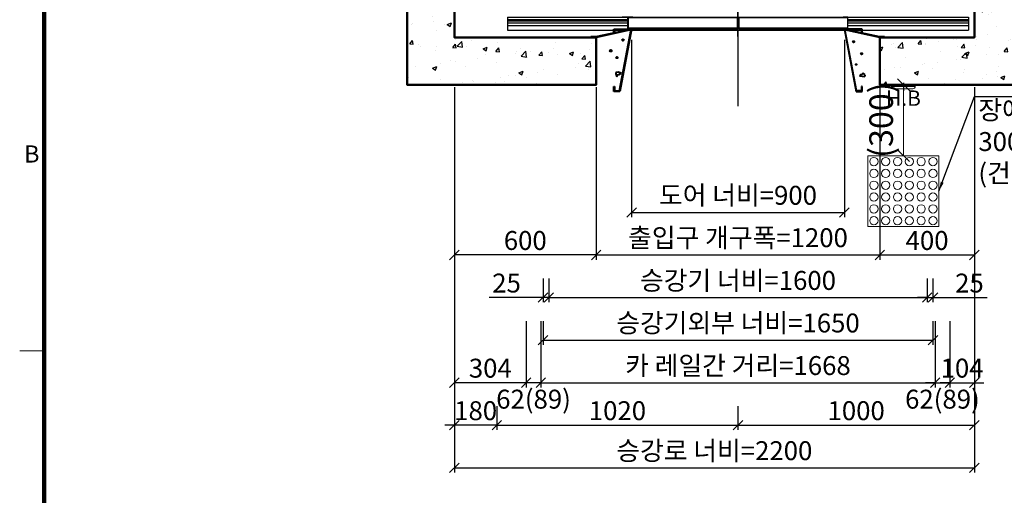
# Model space of a CAD drawing. Units: millimetres. Extents: x 14807 to 44507, y -136 to 10776.
# Drawn here: x 15000 to 19166, y 6106 to 8117 of the extents above; entities that cross this region are included whole.
import ezdxf
from ezdxf.enums import TextEntityAlignment as Align

# ---------------------------------------------------------------- set-up
doc = ezdxf.new("R2010")
doc.units = ezdxf.units.MM
for name, pattern in [('CENTER', [50.8, 31.75, -6.35, 6.35, -6.35]), ('DOT_CENTER', [14, 12, -1, 0, -1]), ('HIDDEN', [9.525, 6.35, -3.175])]:
    doc.linetypes.add(name, pattern=pattern)
for name, color, linetype in [('5', 7, 'Continuous'), ('_ÿ', 7, 'Continuous'), ('H', 7, 'Continuous'), ('HATCHING', 7, 'Continuous'), ('외형선', 7, 'Continuous')]:
    doc.layers.add(name, color=color, linetype=linetype)
for name, color, linetype, lineweight in [('CNTLINE', 1, 'CENTER', 25), ('DIM', 4, 'Continuous', 18), ('FRAME', 7, 'Continuous', 20), ('HOISTWAY', 7, 'Continuous', 50), ('OUTLINE', 2, 'Continuous', 40), ('TEXT', 7, 'Continuous', 20)]:
    doc.layers.add(name, color=color, linetype=linetype, lineweight=lineweight)
doc.styles.add('DimText', font='malgun.ttf', dxfattribs={"width": 0.7, "height": 105})
doc.styles.add('RiGAD_tkEK', font='malgun.ttf')
doc.styles.add('RiGAD_tkEK_ENG', font='arial.ttf')
doc.styles.get("Standard").update_dxf_attribs({"font": 'malgun.ttf', "width": 0.7, "height": 82})
doc.styles.add('Standard1', font='malgun.ttf', dxfattribs={"height": 82})
doc.styles.add('Standard2', font='malgun.ttf', dxfattribs={"width": 0.6, "height": 82})
doc.styles.add('Standard3', font='malgun.ttf', dxfattribs={"height": 93})
doc.styles.add('thyssen', font='malgun.ttf', dxfattribs={"width": 0.7, "height": 130})
doc.dimstyles.new('RiGAD_tkEK', dxfattribs={"dimtxt": 80, "dimasz": 40, "dimexe": 20, "dimexo": 10, "dimgap": 20, "dimtad": 1, "dimdec": 1, "dimdsep": 46, "dimtxsty": 'RiGAD_tkEK', "dimblk": 'OBLIQUE', "dimcen": 0.09, "dimclrd": 4, "dimclre": 4, "dimclrt": 4, "dimadec": 0, "dimazin": 0, "dimtfac": 1, "dimtdec": 4, "dimtmove": 0, "dimatfit": 3, "dimfxl": 1, "dimtolj": 1, "dimtzin": 0, "dimarcsym": 0})
doc.dimstyles.get("Standard").update_dxf_attribs({"dimtxt": 105, "dimasz": 40, "dimexe": 20, "dimexo": 10, "dimgap": 20, "dimtad": 1, "dimdec": 1, "dimdsep": 46, "dimtxsty": 'DimText', "dimblk": 'OBLIQUE', "dimcen": 0, "dimadec": 0, "dimazin": 2, "dimtfac": 1, "dimtdec": 1, "dimtmove": 0, "dimatfit": 3, "dimfxl": 1, "dimtolj": 1, "dimlwd": -1, "dimlwe": -1, "dimarcsym": 0})

# ---------------------------------------------------------------- blocks, each defined once
blk = doc.blocks.new('TEMPLATE_KR_KR_2-35')
at = {"layer": 'FRAME'}
blk.add_line((0, 6717.5), (103.7, 6717.5), dxfattribs=at)
at = {"layer": 'FRAME', "const_width": 17.3}
blk.add_lwpolyline([(14243.5, 103.7), (103.7, 103.7), (103.7, 10509.2), (14243.5, 10509.2)], close=True, dxfattribs=at)
at = {"layer": 'FRAME'}
blk.add_point((103.7, 6717.5), dxfattribs=at)
blk.add_point((103.7, 6717.5), dxfattribs=at)
at = {"layer": 'FRAME', "style": 'thyssen'}
blk.add_text('B', height=72.5, dxfattribs=at).set_placement((51.3, 7549.5), align=Align.MIDDLE_CENTER)
at = {"layer": 'TEXT', "color": 0, "width": 0.7}
for tag, height, p in [('A_INFO', 140, (12695.1, 10390.7)), ('P1', 82, (11212.2, 3944.4)), ('P2', 82, (11484.2, 3944.4)), ('P3', 82, (11760.1, 3944.4)), ('P4', 82, (12036.7, 3944.4)), ('P5', 82, (12315.2, 3944.4)), ('P6', 82, (12592.2, 3944.4)), ('P7', 82, (12864.3, 3944.4)), ('P8', 82, (13137.5, 3944.4)), ('P9', 82, (13410.2, 3944.4))]:
    blk.add_attdef(tag, text='', height=height, dxfattribs=at).set_placement(p, align=Align.MIDDLE_CENTER)
at = {"layer": 'TEXT', "color": 0, "style": 'Standard3'}
for tag, p in [('A_TYPE', (11117.7, 10104)), ('A_LOAD', (11116.7, 9868.1)), ('A_SPEED', (11117.7, 9649)), ('A_TSF', (11118.6, 9402.6)), ('A_CAR', (11116.5, 9171.9)), ('A_DOOR', (11117.4, 8921.1))]:
    blk.add_attdef(tag, p, '', height=93, dxfattribs=at)
at = {"layer": 'TEXT'}
for tag, height, style, p in [('TOTAL_TYPE', 93, 'Standard3', (13236.1, 10124.8)), ('T_STOPS', 93, 'Standard3', (13199.9, 9428.6)), ('DRAWING_NAME', 82, 'Standard1', (11426.2, 1553.9)), ('VERSION', 82, 'Standard1', (13430.3, 1467.2))]:
    blk.add_attdef(tag, text='', height=height, dxfattribs=dict(at, style=style)).set_placement(p, align=Align.MIDDLE_CENTER)
at = {"layer": 'TEXT', "color": 0, "style": 'Standard3'}
blk.add_attdef('A_PERSONS', text='', height=93, dxfattribs=at).set_placement((11629.1, 9869.1), align=Align.CENTER)
at = {"layer": 'TEXT', "style": 'Standard3'}
for tag, p in [('Q_VAR', (13047, 9903.2)), ('P_VAR', (13718.9, 9902.4)), ('V_VAR', (13110.6, 9667.9))]:
    blk.add_attdef(tag, text='', height=93, dxfattribs=at).set_placement(p, align=Align.MIDDLE_RIGHT)
at = {"layer": 'TEXT', "style": 'Standard2', "width": 0.7}
for tag, p in [('CAR_W_D_H', (13201.7, 9118.5)), ('DOOR_W_H', (13183.4, 8869.1))]:
    blk.add_attdef(tag, text='', height=93, dxfattribs=at).set_placement(p, align=Align.BOTTOM_CENTER)
blk.add_attdef('EL_NO', (13121.4, 8431.5), '', height=90, dxfattribs=at)
at = {"layer": 'TEXT', "width": 0.7}
for tag, height, style, p in [('TM_T', 90, 'Standard2', (13228.9, 8229.3)), ('MAIN_ROPE', 90, 'Standard2', (13242.3, 7989.2)), ('SG', 90, 'Standard2', (13223.8, 7741.5)), ('GM', 90, 'Standard2', (13220.5, 7507.3)), ('CAR_RAIL', 90, 'Standard2', (13222.1, 7275.4)), ('CWT_RAIL', 90, 'Standard2', (13217.3, 7036.4)), ('TOTW', 90, 'Standard2', (13194.9, 6790.9)), ('OB', 90, 'Standard2', (13195.6, 6534.1)), ('SCWT', 90, 'Standard2', (13236.4, 6298.1)), ('DOOR_OPEN_FULL', 82, 'thyssen', (12945.1, 5584.3)), ('TM_RP', 93, 'Standard2', (13195.3, 5339.7))]:
    blk.add_attdef(tag, text='', height=height, dxfattribs=dict(at, style=style)).set_placement(p, align=Align.MIDDLE_CENTER)
at = {"layer": 'TEXT', "style": 'Standard2', "width": 0.7}
blk.add_attdef('TOTW_ANNO', text='', height=45, dxfattribs=at).set_placement((12668.9, 6697.5), align=Align.MIDDLE_LEFT)
at = {"layer": 'TEXT', "width": 0.7}
for tag, p in [('CAR_SYSTEM', (13004.9, 6084.8)), ('EM_DRIVE', (13599.3, 6084.9))]:
    blk.add_attdef(tag, p, '', height=82, dxfattribs=at)
at = {"layer": 'TEXT', "style": 'Standard2', "width": 0.7}
blk.add_attdef('A_CABLE', text='', height=93, dxfattribs=at).set_placement((13263.6, 5099.8), align=Align.MIDDLE)
at = {"layer": 'TEXT', "color": 0, "width": 0.7}
for tag, p in [('FX', (13711.6, 3868.9)), ('FY', (14060.3, 3877.7))]:
    blk.add_attdef(tag, text='', height=82, dxfattribs=at).set_placement(p, align=Align.BOTTOM_CENTER)
at = {"layer": 'TEXT', "style": 'Standard1'}
for tag, p in [('PROJECT_NO', (11857.1, 2989.2)), ('BUILDING_NAME', (12005.2, 2808.2)), ('UNIT_NO', (11650.1, 2625.2)), ('REMARK2', (11295.7, 1966)), ('REMARK1', (11295.5, 1785.6))]:
    blk.add_attdef(tag, p, '', height=82, dxfattribs=at)
at = {"layer": 'TEXT'}
for tag, height, style, p in [('TKEK', 110, 'RiGAD_tkEK_ENG', (11791.4, 1191.4)), ('P', 82, 'Standard1', (13880.9, 1098)), ('TP', 82, 'Standard1', (14001.1, 1099.1))]:
    blk.add_attdef(tag, text='', height=height, dxfattribs=dict(at, style=style)).set_placement(p, align=Align.MIDDLE_LEFT)
at = {"layer": 'TEXT', "color": 0, "style": 'Standard1'}
blk.add_attdef('REF_NO', text='', height=82, dxfattribs=at).set_placement((13645, 774), align=Align.MIDDLE_CENTER)
at = {"layer": 'TEXT', "width": 0.7}
blk.add_attdef('CDATE', text='', height=82, dxfattribs=at).set_placement((12720.8, 738.2), align=Align.MIDDLE)
at = {"layer": 'TEXT'}
blk.add_attdef('STANDARDIZED', text='', height=82, dxfattribs=at).set_placement((11426.2, 374.9), align=Align.MIDDLE_CENTER)
at = {"layer": 'TEXT', "lineweight": -3, "style": 'thyssen', "width": 0.7}
blk.add_attdef('DWG_NO', text='', height=130, dxfattribs=at).set_placement((13643.5, 316.9), align=Align.MIDDLE_CENTER)
at = {"layer": 'TEXT', "color": 0, "style": 'thyssen', "width": 0.7}
blk.add_attdef('TVEM', text='', height=94.3, dxfattribs=at).set_placement((158.2, 119.1), align=Align.BOTTOM_LEFT)
blk = doc.blocks.new('Lift_LOP_SNG_KR')
at = {"layer": 'CNTLINE', "ltscale": 10}
blk.add_line((0, 8.6), (0, -25.7), dxfattribs=at)
at = {"layer": 'TEXT'}
blk.add_line((-50, -7.1), (50, -7.1), dxfattribs=at)
blk.add_lwpolyline([(-50, 0), (50, 0), (50, -7.1, -0.414214), (40, -17.1), (-40, -17.1, -0.414214), (-50, -7.1)], format="xyb", close=True, dxfattribs=at)
blk.add_text('H.B', height=65, dxfattribs=at).set_placement((0, -56.7), align=Align.MIDDLE_CENTER)
blk = doc.blocks.new('DR_S200K300_CO_900')
for p, q in [((-465.1, -131.5), (-465.1, -85.5)), ((5, -131.4), (461.8, -131.4))]:
    blk.add_line(p, q)
at = {"layer": '5', "color": 2, "linetype": 'DOT_CENTER'}
blk.add_line((-0.1, -166), (-0.1, -46), dxfattribs=at)
blk.add_line((-0.1, -166), (-0.1, -46), dxfattribs=at)
at = {"layer": '_ÿ', "color": 7, "linetype": 'Continuous'}
for p, q in [((-2.1, -5), (-472.1, -5)), ((-472.1, -5), (-472.1, -44)), ((-2.1, -44), (-2.1, -5)), ((-2.1, -15.1), (1.9, -15.1)), ((-2.1, -29.9), (1.9, -29.9)), ((1.9, -44), (1.9, -5)), ((1.9, -5), (471.9, -5)), ((471.9, -5), (471.9, -44)), ((-472.1, -44), (-2.1, -44)), ((-2.1, -44), (-2.1, -44)), ((471.9, -44), (1.9, -44)), ((1.9, -44), (1.9, -44)), ((-2.1, -101.1), (1.9, -101.1)), ((-2.1, -115.9), (1.9, -115.9))]:
    blk.add_line(p, q, dxfattribs=at)
at = {"layer": 'H', "linetype": 'HIDDEN', "lineweight": -3, "ltscale": 10}
for p in [(-971.5, -84), (-451.6, -84)]:
    blk.add_line(p, (-490.1, -84), dxfattribs=at)
at = {"layer": '외형선', "linetype": 'Continuous', "lineweight": 30}
for p, q in [((-975.1, -84), (-975.1, -139)), ((-975.1, -84), (-463.6, -84)), ((-975.1, -94), (-465.1, -94)), ((-975.1, -100), (-465.1, -100)), ((-975.1, -108), (-465.1, -108)), ((-975.1, -120), (-465.1, -120)), ((-445.1, -84), (-463.6, -84)), ((-463.5, -129.9), (-463.5, -87.1)), ((-462, -85.6), (-445.1, -85.6)), ((-460.6, -85.6), (-5.2, -85.6)), ((-445.1, -84), (-3.6, -84)), ((-3.7, -87.1), (-3.7, -129.9)), ((-2.1, -131.5), (-2.1, -85.5)), ((1.9, -131.5), (1.9, -85.5)), ((3.4, -84), (444.9, -84)), ((3.5, -87.1), (3.5, -129.9)), ((5, -85.6), (460.4, -85.6)), ((463.4, -84), (444.9, -84)), ((444.9, -85.6), (461.8, -85.6)), ((463.3, -87.1), (463.3, -129.9)), ((463.4, -84), (974.9, -84)), ((464.9, -131.5), (464.9, -85.5)), ((464.9, -94), (974.9, -94)), ((464.9, -100), (974.9, -100)), ((464.9, -108), (974.9, -108)), ((464.9, -120), (974.9, -120)), ((974.9, -84), (974.9, -139)), ((-975.1, -139), (974.9, -139)), ((-463.6, -133), (-3.6, -133)), ((-5.2, -131.4), (-462, -131.4)), ((3.4, -133), (463.4, -133))]:
    blk.add_line(p, q, dxfattribs=at)
for centre, start, end in [((-463.6, -85.5), 90, 180), ((-462, -87.1), 90, 180), ((-5.2, -87.1), 0, 90), ((-3.6, -85.5), 0, 90), ((3.4, -85.5), 90, 180), ((5, -87.1), 90, 180), ((461.8, -87.1), 0, 90), ((463.4, -85.5), 0, 90), ((-463.6, -131.5), 180, 270), ((-462, -129.9), 180, 270), ((-5.2, -129.9), 270, 0), ((-3.6, -131.5), 270, 0), ((3.4, -131.5), 180, 270), ((5, -129.9), 180, 270), ((461.8, -129.9), 270, 0), ((463.4, -131.5), 270, 0)]:
    blk.add_arc(centre, 1.5, start, end, dxfattribs=at)
blk = doc.blocks.new('JB150_WIDE_LEFT')
at = {"color": 2, "linetype": 'Continuous'}
for p, q in [((-172.5, 0), (-172.5, 2)), ((-151, 2), (-172.5, 2)), ((-3.3, 33), (-151, 2)), ((-2.8, 31.5), (-150, 0)), ((-75, 35), (-75, 17.7)), ((-75, 17.7), (-75, 35)), ((-75, 35), (0, 35)), ((-75, 35), (-75, 17.7)), ((-75, 17.7), (-75, 35)), ((-75, 17.7), (-73, 17.7)), ((-73, 17.7), (-75, 17.7)), ((-75, 17.7), (-73, 17.7)), ((-73, 17.7), (-75, 17.7)), ((-73, 17.7), (-73, 33)), ((-2.4, 33), (-73, 33)), ((-73, 33), (-73, 17.7)), ((-73, 17.7), (-73, 33)), ((-73, 33), (-73, 17.7)), ((-51.7, -226), (-2.4, 33)), ((0, 35), (-50, -228)), ((-3.3, 33), (-2.8, 31.5)), ((-66.4, -148.6), (-67.3, -154.6)), ((-67.3, -154.6), (-63.1, -166.8)), ((-57, -147.2), (-66.4, -148.6)), ((-63.1, -166.8), (-59.8, -157.9)), ((-59.8, -157.9), (-54.7, -157.4)), ((-44.4, -150.9), (-57, -147.2)), ((-54.7, -157.4), (-44.4, -150.9)), ((-75, -208), (-73, -208)), ((-75, -218), (-75, -208)), ((-73, -208), (-73, -226)), ((-75, -228), (-75, -218)), ((-50, -228), (-75, -228)), ((-73, -226), (-51.7, -226))]:
    blk.add_line(p, q, dxfattribs=at)
for centre, radius in [((-36.9, -11.2), 3.4), ((-88.3, -56.5), 3.4), ((-62.2, -85), 2.96)]:
    blk.add_circle(centre, radius, dxfattribs=at)
blk = doc.blocks.new('JB150_WIDE_RIGHT')
at = {"color": 2, "linetype": 'Continuous'}
for p, q in [((75, 35), (0, 35)), ((0, 35), (50, -228)), ((51.7, -226), (2.4, 33)), ((2.4, 33), (73, 33)), ((2.7, 31.6), (3.1, 33)), ((2.7, 31.6), (3.1, 33)), ((150, 0), (2.7, 31.6)), ((148.5, 2), (3.1, 33)), ((75, 35), (54.5, 35)), ((73, 33), (73, 17.7)), ((73, 17.7), (75, 17.7)), ((73, 17.7), (75, 17.7)), ((75, 17.7), (75, 35)), ((170, 2), (148.5, 2)), ((170, 2), (170, 0)), ((67.8, -158.7), (64.2, -162.7)), ((64.2, -162.7), (86.6, -165.4)), ((73, -157.8), (67.8, -158.7)), ((79.4, -151.5), (73, -157.8)), ((87.9, -158.3), (79.4, -151.5)), ((86.6, -165.4), (87.9, -158.3)), ((75, -208), (73, -208)), ((73, -208), (73, -226)), ((75, -218), (75, -208)), ((50, -228), (75, -228)), ((73, -226), (51.7, -226)), ((75, -228), (75, -218))]:
    blk.add_line(p, q, dxfattribs=at)
for centre, radius in [((39.1, -18.1), 2.72), ((73, -69.1), 2.69), ((50, -114.4), 1.79)]:
    blk.add_circle(centre, radius, dxfattribs=at)
blk = doc.blocks.new('_Oblique')
at = {"color": 0, "linetype": 'ByBlock', "lineweight": -2}
blk.add_line((-0.5, -0.5), (0.5, 0.5), dxfattribs=at)
blk = doc.blocks.new('*D14')
at = {"layer": 'DEFPOINTS', "color": 0, "transparency": 16777216}
for p in [(150, 600), (153.8, 600), (150, 300)]:
    blk.add_point(p, dxfattribs=at)
at = {"layer": 'DIM', "color": 0, "lineweight": -2, "transparency": 16777216}
for p, q in [((133.8, 600), (120, 600)), ((150, 300), (150, 600)), ((170, 300), (180, 300))]:
    blk.add_line(p, q, dxfattribs=at)
at = {"layer": 'DIM', "color": 0, "lineweight": -2, "transparency": 16777216, "xscale": 50, "yscale": 50, "zscale": 50}
for p, rotation in [((150, 600), 90), ((150, 300), 270)]:
    blk.add_blockref('_Oblique', p, dxfattribs=dict(at, rotation=rotation))
at = {"layer": 'DIM', "color": 0, "transparency": 16777216, "insert": (55.6, 450.3), "char_height": 100, "attachment_point": 5, "rotation": 90}
blk.add_mtext('\\A1;(300)', dxfattribs=at)
blk = doc.blocks.new('*D18')
at = {"layer": 'DEFPOINTS', "color": 0, "transparency": 16777216}
for p in [(16839.2, 7842.3), (17019.2, 6492.3), (16839.2, 6402.3)]:
    blk.add_point(p, dxfattribs=at)
at = {"layer": 'DIM', "color": 4, "lineweight": -2, "transparency": 16777216}
for p, q in [((16839.2, 7832.3), (16839.2, 6382.3)), ((17019.2, 6482.3), (17019.2, 6382.3)), ((16839.2, 6402.3), (16799.2, 6402.3)), ((17019.2, 6402.3), (16839.2, 6402.3)), ((17019.2, 6402.3), (17059.2, 6402.3))]:
    blk.add_line(p, q, dxfattribs=at)
at = {"layer": 'DIM', "color": 4, "lineweight": -2, "transparency": 16777216, "xscale": 40, "yscale": 40, "zscale": 40}
blk.add_blockref('_Oblique', (16839.2, 6402.3), dxfattribs=at)
at = {"layer": 'DIM', "color": 4, "lineweight": -2, "transparency": 16777216, "xscale": 40, "yscale": 40, "zscale": 40, "rotation": 180}
blk.add_blockref('_Oblique', (17019.2, 6402.3), dxfattribs=at)
at = {"layer": 'DIM', "color": 4, "transparency": 16777216, "insert": (16929.2, 6463.8), "char_height": 80, "attachment_point": 5, "style": 'RiGAD_tkEK'}
blk.add_mtext('\\A1;180', dxfattribs=at)
blk = doc.blocks.new('*D19')
at = {"layer": 'DEFPOINTS', "color": 0, "transparency": 16777216}
for p in [(17019.2, 6492.3), (18039.2, 6492.3), (18039.2, 6402.3)]:
    blk.add_point(p, dxfattribs=at)
at = {"layer": 'DIM', "color": 4, "lineweight": -2, "transparency": 16777216}
for p, q in [((17019.2, 6482.3), (17019.2, 6382.3)), ((18039.2, 6482.3), (18039.2, 6382.3)), ((17019.2, 6402.3), (18039.2, 6402.3))]:
    blk.add_line(p, q, dxfattribs=at)
at = {"layer": 'DIM', "color": 4, "lineweight": -2, "transparency": 16777216, "xscale": 40, "yscale": 40, "zscale": 40, "rotation": 180}
blk.add_blockref('_Oblique', (17019.2, 6402.3), dxfattribs=at)
at = {"layer": 'DIM', "color": 4, "lineweight": -2, "transparency": 16777216, "xscale": 40, "yscale": 40, "zscale": 40}
blk.add_blockref('_Oblique', (18039.2, 6402.3), dxfattribs=at)
at = {"layer": 'DIM', "color": 4, "transparency": 16777216, "insert": (17529.2, 6463.8), "char_height": 80, "attachment_point": 5, "style": 'RiGAD_tkEK'}
blk.add_mtext('\\A1;1020', dxfattribs=at)
blk = doc.blocks.new('*D20')
at = {"layer": 'DEFPOINTS', "color": 0, "transparency": 16777216}
for p in [(19039.2, 7842.3), (18039.2, 6492.3), (19039.2, 6402.3)]:
    blk.add_point(p, dxfattribs=at)
at = {"layer": 'DIM', "color": 4, "lineweight": -2, "transparency": 16777216}
for p, q in [((19039.2, 7832.3), (19039.2, 6382.3)), ((18039.2, 6482.3), (18039.2, 6382.3)), ((18039.2, 6402.3), (19039.2, 6402.3))]:
    blk.add_line(p, q, dxfattribs=at)
at = {"layer": 'DIM', "color": 4, "lineweight": -2, "transparency": 16777216, "xscale": 40, "yscale": 40, "zscale": 40, "rotation": 180}
blk.add_blockref('_Oblique', (18039.2, 6402.3), dxfattribs=at)
at = {"layer": 'DIM', "color": 4, "lineweight": -2, "transparency": 16777216, "xscale": 40, "yscale": 40, "zscale": 40}
blk.add_blockref('_Oblique', (19039.2, 6402.3), dxfattribs=at)
at = {"layer": 'DIM', "color": 4, "transparency": 16777216, "insert": (18539.2, 6463.8), "char_height": 80, "attachment_point": 5, "style": 'RiGAD_tkEK'}
blk.add_mtext('\\A1;1000', dxfattribs=at)
blk = doc.blocks.new('*D21')
at = {"layer": 'DEFPOINTS', "color": 0, "transparency": 16777216}
for p in [(16839.2, 7842.3), (19039.2, 7842.3), (19039.2, 6222.3)]:
    blk.add_point(p, dxfattribs=at)
at = {"layer": 'DIM', "color": 4, "lineweight": -2, "transparency": 16777216}
for p, q in [((16839.2, 7832.3), (16839.2, 6202.3)), ((19039.2, 7832.3), (19039.2, 6202.3)), ((16839.2, 6222.3), (19039.2, 6222.3))]:
    blk.add_line(p, q, dxfattribs=at)
at = {"layer": 'DIM', "color": 4, "lineweight": -2, "transparency": 16777216, "xscale": 40, "yscale": 40, "zscale": 40, "rotation": 180}
blk.add_blockref('_Oblique', (16839.2, 6222.3), dxfattribs=at)
at = {"layer": 'DIM', "color": 4, "lineweight": -2, "transparency": 16777216, "xscale": 40, "yscale": 40, "zscale": 40}
blk.add_blockref('_Oblique', (19039.2, 6222.3), dxfattribs=at)
at = {"layer": 'DIM', "color": 4, "transparency": 16777216, "insert": (17939.2, 6294.7), "char_height": 80, "attachment_point": 5, "style": 'RiGAD_tkEK'}
blk.add_mtext('\\A1;승강로 너비=2200', dxfattribs=at)
blk = doc.blocks.new('*D40')
at = {"layer": 'DEFPOINTS', "color": 0, "transparency": 16777216}
for p in [(17589.2, 8042.3), (18489.2, 8042.3), (18489.2, 7302.3)]:
    blk.add_point(p, dxfattribs=at)
at = {"layer": 'DIM', "color": 4, "lineweight": -2, "transparency": 16777216}
for p, q in [((17589.2, 8032.3), (17589.2, 7282.3)), ((18489.2, 8032.3), (18489.2, 7282.3)), ((17589.2, 7302.3), (18489.2, 7302.3))]:
    blk.add_line(p, q, dxfattribs=at)
at = {"layer": 'DIM', "color": 4, "lineweight": -2, "transparency": 16777216, "xscale": 40, "yscale": 40, "zscale": 40, "rotation": 180}
blk.add_blockref('_Oblique', (17589.2, 7302.3), dxfattribs=at)
at = {"layer": 'DIM', "color": 4, "lineweight": -2, "transparency": 16777216, "xscale": 40, "yscale": 40, "zscale": 40}
blk.add_blockref('_Oblique', (18489.2, 7302.3), dxfattribs=at)
at = {"layer": 'DIM', "color": 4, "transparency": 16777216, "insert": (18039.2, 7374.7), "char_height": 80, "attachment_point": 5, "style": 'RiGAD_tkEK'}
blk.add_mtext('\\A1;도어 너비=900', dxfattribs=at)
blk = doc.blocks.new('*D41')
at = {"layer": 'DEFPOINTS', "color": 0, "transparency": 16777216}
for p in [(17439.2, 7842.3), (18639.2, 7842.3), (18639.2, 7122.3)]:
    blk.add_point(p, dxfattribs=at)
at = {"layer": 'DIM', "color": 4, "lineweight": -2, "transparency": 16777216}
for p, q in [((17439.2, 7832.3), (17439.2, 7102.3)), ((18639.2, 7832.3), (18639.2, 7102.3)), ((17439.2, 7122.3), (18639.2, 7122.3))]:
    blk.add_line(p, q, dxfattribs=at)
at = {"layer": 'DIM', "color": 4, "lineweight": -2, "transparency": 16777216, "xscale": 40, "yscale": 40, "zscale": 40, "rotation": 180}
blk.add_blockref('_Oblique', (17439.2, 7122.3), dxfattribs=at)
at = {"layer": 'DIM', "color": 4, "lineweight": -2, "transparency": 16777216, "xscale": 40, "yscale": 40, "zscale": 40}
blk.add_blockref('_Oblique', (18639.2, 7122.3), dxfattribs=at)
at = {"layer": 'DIM', "color": 4, "transparency": 16777216, "insert": (18039.2, 7195.4), "char_height": 80, "attachment_point": 5, "style": 'RiGAD_tkEK'}
blk.add_mtext('\\A1;출입구 개구폭=1200', dxfattribs=at)
blk = doc.blocks.new('*D42')
at = {"layer": 'DEFPOINTS', "color": 0, "transparency": 16777216}
for p in [(16839.2, 7842.3), (17439.2, 7842.3), (16839.2, 7122.3)]:
    blk.add_point(p, dxfattribs=at)
at = {"layer": 'DIM', "color": 4, "lineweight": -2, "transparency": 16777216}
for p, q in [((16839.2, 7832.3), (16839.2, 7102.3)), ((17439.2, 7832.3), (17439.2, 7102.3)), ((17439.2, 7122.3), (16839.2, 7122.3))]:
    blk.add_line(p, q, dxfattribs=at)
at = {"layer": 'DIM', "color": 4, "lineweight": -2, "transparency": 16777216, "xscale": 40, "yscale": 40, "zscale": 40, "rotation": 180}
blk.add_blockref('_Oblique', (16839.2, 7122.3), dxfattribs=at)
at = {"layer": 'DIM', "color": 4, "lineweight": -2, "transparency": 16777216, "xscale": 40, "yscale": 40, "zscale": 40}
blk.add_blockref('_Oblique', (17439.2, 7122.3), dxfattribs=at)
at = {"layer": 'DIM', "color": 4, "transparency": 16777216, "insert": (17139.2, 7183.6), "char_height": 80, "attachment_point": 5, "style": 'RiGAD_tkEK'}
blk.add_mtext('\\A1;600', dxfattribs=at)
blk = doc.blocks.new('*D43')
at = {"layer": 'DEFPOINTS', "color": 0, "transparency": 16777216}
for p in [(18639.2, 7842.3), (19039.2, 7842.3), (19039.2, 7122.3)]:
    blk.add_point(p, dxfattribs=at)
at = {"layer": 'DIM', "color": 4, "lineweight": -2, "transparency": 16777216}
for p, q in [((18639.2, 7832.3), (18639.2, 7102.3)), ((19039.2, 7832.3), (19039.2, 7102.3)), ((18639.2, 7122.3), (19039.2, 7122.3))]:
    blk.add_line(p, q, dxfattribs=at)
at = {"layer": 'DIM', "color": 4, "lineweight": -2, "transparency": 16777216, "xscale": 40, "yscale": 40, "zscale": 40, "rotation": 180}
blk.add_blockref('_Oblique', (18639.2, 7122.3), dxfattribs=at)
at = {"layer": 'DIM', "color": 4, "lineweight": -2, "transparency": 16777216, "xscale": 40, "yscale": 40, "zscale": 40}
blk.add_blockref('_Oblique', (19039.2, 7122.3), dxfattribs=at)
at = {"layer": 'DIM', "color": 4, "transparency": 16777216, "insert": (18839.2, 7183.6), "char_height": 80, "attachment_point": 5, "style": 'RiGAD_tkEK'}
blk.add_mtext('\\A1;400', dxfattribs=at)
blk = doc.blocks.new('*D44')
at = {"layer": 'DEFPOINTS', "color": 0, "transparency": 16777216}
for p in [(17143.2, 6852.3), (17205.2, 6852.3), (17143.2, 6582.3)]:
    blk.add_point(p, dxfattribs=at)
at = {"layer": 'DIM', "color": 4, "lineweight": -2, "transparency": 16777216}
for p, q in [((17143.2, 6842.3), (17143.2, 6562.3)), ((17205.2, 6842.3), (17205.2, 6562.3)), ((17143.2, 6582.3), (17103.2, 6582.3)), ((17205.2, 6582.3), (17143.2, 6582.3)), ((17205.2, 6582.3), (17245.2, 6582.3))]:
    blk.add_line(p, q, dxfattribs=at)
at = {"layer": 'DIM', "color": 4, "lineweight": -2, "transparency": 16777216, "xscale": 40, "yscale": 40, "zscale": 40}
blk.add_blockref('_Oblique', (17143.2, 6582.3), dxfattribs=at)
at = {"layer": 'DIM', "color": 4, "lineweight": -2, "transparency": 16777216, "xscale": 40, "yscale": 40, "zscale": 40, "rotation": 180}
blk.add_blockref('_Oblique', (17205.2, 6582.3), dxfattribs=at)
at = {"layer": 'DIM', "color": 4, "transparency": 16777216, "insert": (17174.2, 6512.6), "char_height": 80, "attachment_point": 5, "style": 'RiGAD_tkEK'}
blk.add_mtext('\\A1;62(89)', dxfattribs=at)
blk = doc.blocks.new('*D45')
at = {"layer": 'DEFPOINTS', "color": 0, "transparency": 16777216}
for p in [(18873.2, 6852.3), (18935.2, 6852.3), (18935.2, 6582.3)]:
    blk.add_point(p, dxfattribs=at)
at = {"layer": 'DIM', "color": 4, "lineweight": -2, "transparency": 16777216}
for p, q in [((18873.2, 6842.3), (18873.2, 6562.3)), ((18935.2, 6842.3), (18935.2, 6562.3)), ((18873.2, 6582.3), (18833.2, 6582.3)), ((18873.2, 6582.3), (18935.2, 6582.3)), ((18935.2, 6582.3), (18975.2, 6582.3))]:
    blk.add_line(p, q, dxfattribs=at)
at = {"layer": 'DIM', "color": 4, "lineweight": -2, "transparency": 16777216, "xscale": 40, "yscale": 40, "zscale": 40}
blk.add_blockref('_Oblique', (18873.2, 6582.3), dxfattribs=at)
at = {"layer": 'DIM', "color": 4, "lineweight": -2, "transparency": 16777216, "xscale": 40, "yscale": 40, "zscale": 40, "rotation": 180}
blk.add_blockref('_Oblique', (18935.2, 6582.3), dxfattribs=at)
at = {"layer": 'DIM', "color": 4, "transparency": 16777216, "insert": (18904.2, 6512.6), "char_height": 80, "attachment_point": 5, "style": 'RiGAD_tkEK'}
blk.add_mtext('\\A1;62(89)', dxfattribs=at)
blk = doc.blocks.new('*D46')
at = {"layer": 'DEFPOINTS', "color": 0, "transparency": 16777216}
for p in [(16839.2, 7842.3), (17143.2, 6852.3), (16839.2, 6582.3)]:
    blk.add_point(p, dxfattribs=at)
at = {"layer": 'DIM', "color": 4, "lineweight": -2, "transparency": 16777216}
for p, q in [((16839.2, 7832.3), (16839.2, 6562.3)), ((17143.2, 6842.3), (17143.2, 6562.3)), ((17143.2, 6582.3), (16839.2, 6582.3))]:
    blk.add_line(p, q, dxfattribs=at)
at = {"layer": 'DIM', "color": 4, "lineweight": -2, "transparency": 16777216, "xscale": 40, "yscale": 40, "zscale": 40, "rotation": 180}
blk.add_blockref('_Oblique', (16839.2, 6582.3), dxfattribs=at)
at = {"layer": 'DIM', "color": 4, "lineweight": -2, "transparency": 16777216, "xscale": 40, "yscale": 40, "zscale": 40}
blk.add_blockref('_Oblique', (17143.2, 6582.3), dxfattribs=at)
at = {"layer": 'DIM', "color": 4, "transparency": 16777216, "insert": (16991.2, 6643.6), "char_height": 80, "attachment_point": 5, "style": 'RiGAD_tkEK'}
blk.add_mtext('\\A1;304', dxfattribs=at)
blk = doc.blocks.new('*D47')
at = {"layer": 'DEFPOINTS', "color": 0, "transparency": 16777216}
for p in [(19039.2, 7842.3), (18935.2, 6852.3), (19039.2, 6582.3)]:
    blk.add_point(p, dxfattribs=at)
at = {"layer": 'DIM', "color": 4, "lineweight": -2, "transparency": 16777216}
for p, q in [((19039.2, 7832.3), (19039.2, 6562.3)), ((18935.2, 6842.3), (18935.2, 6562.3)), ((18935.2, 6582.3), (18895.2, 6582.3)), ((18935.2, 6582.3), (19039.2, 6582.3)), ((19039.2, 6582.3), (19079.2, 6582.3))]:
    blk.add_line(p, q, dxfattribs=at)
at = {"layer": 'DIM', "color": 4, "lineweight": -2, "transparency": 16777216, "xscale": 40, "yscale": 40, "zscale": 40}
blk.add_blockref('_Oblique', (18935.2, 6582.3), dxfattribs=at)
at = {"layer": 'DIM', "color": 4, "lineweight": -2, "transparency": 16777216, "xscale": 40, "yscale": 40, "zscale": 40, "rotation": 180}
blk.add_blockref('_Oblique', (19039.2, 6582.3), dxfattribs=at)
at = {"layer": 'DIM', "color": 4, "transparency": 16777216, "insert": (18987.2, 6643.8), "char_height": 80, "attachment_point": 5, "style": 'RiGAD_tkEK'}
blk.add_mtext('\\A1;104', dxfattribs=at)
blk = doc.blocks.new('*D48')
at = {"layer": 'DEFPOINTS', "color": 0, "transparency": 16777216}
for p in [(17239.2, 7032.3), (18839.2, 7032.3), (18839.2, 6942.3)]:
    blk.add_point(p, dxfattribs=at)
at = {"layer": 'DIM', "color": 4, "lineweight": -2, "transparency": 16777216}
for p, q in [((17239.2, 7022.3), (17239.2, 6922.3)), ((18839.2, 7022.3), (18839.2, 6922.3)), ((17239.2, 6942.3), (18839.2, 6942.3))]:
    blk.add_line(p, q, dxfattribs=at)
at = {"layer": 'DIM', "color": 4, "lineweight": -2, "transparency": 16777216, "xscale": 40, "yscale": 40, "zscale": 40, "rotation": 180}
blk.add_blockref('_Oblique', (17239.2, 6942.3), dxfattribs=at)
at = {"layer": 'DIM', "color": 4, "lineweight": -2, "transparency": 16777216, "xscale": 40, "yscale": 40, "zscale": 40}
blk.add_blockref('_Oblique', (18839.2, 6942.3), dxfattribs=at)
at = {"layer": 'DIM', "color": 4, "transparency": 16777216, "insert": (18039.2, 7014.7), "char_height": 80, "attachment_point": 5, "style": 'RiGAD_tkEK'}
blk.add_mtext('\\A1;승강기 너비=1600', dxfattribs=at)
blk = doc.blocks.new('*D49')
at = {"layer": 'DEFPOINTS', "color": 0, "transparency": 16777216}
for p in [(17214.2, 7032.3), (17239.2, 7032.3), (17214.2, 6942.3)]:
    blk.add_point(p, dxfattribs=at)
at = {"layer": 'DIM', "color": 4, "lineweight": -2, "transparency": 16777216}
for p, q in [((17214.2, 7022.3), (17214.2, 6922.3)), ((17239.2, 7022.3), (17239.2, 6922.3)), ((17214.2, 6942.3), (16985.7, 6942.3)), ((17239.2, 6942.3), (17214.2, 6942.3)), ((17239.2, 6942.3), (17279.2, 6942.3))]:
    blk.add_line(p, q, dxfattribs=at)
at = {"layer": 'DIM', "color": 4, "lineweight": -2, "transparency": 16777216, "xscale": 40, "yscale": 40, "zscale": 40}
blk.add_blockref('_Oblique', (17214.2, 6942.3), dxfattribs=at)
at = {"layer": 'DIM', "color": 4, "lineweight": -2, "transparency": 16777216, "xscale": 40, "yscale": 40, "zscale": 40, "rotation": 180}
blk.add_blockref('_Oblique', (17239.2, 6942.3), dxfattribs=at)
at = {"layer": 'DIM', "color": 4, "transparency": 16777216, "insert": (17060, 7003.6), "char_height": 80, "attachment_point": 5, "style": 'RiGAD_tkEK'}
blk.add_mtext('\\A1;25', dxfattribs=at)
blk = doc.blocks.new('*D50')
at = {"layer": 'DEFPOINTS', "color": 0, "transparency": 16777216}
for p in [(18839.2, 7032.3), (18864.2, 7032.3), (18864.2, 6942.3)]:
    blk.add_point(p, dxfattribs=at)
at = {"layer": 'DIM', "color": 4, "lineweight": -2, "transparency": 16777216}
for p, q in [((18839.2, 7022.3), (18839.2, 6922.3)), ((18864.2, 7022.3), (18864.2, 6922.3)), ((18839.2, 6942.3), (18799.2, 6942.3)), ((18839.2, 6942.3), (18864.2, 6942.3)), ((18864.2, 6942.3), (19092.8, 6942.3))]:
    blk.add_line(p, q, dxfattribs=at)
at = {"layer": 'DIM', "color": 4, "lineweight": -2, "transparency": 16777216, "xscale": 40, "yscale": 40, "zscale": 40}
blk.add_blockref('_Oblique', (18839.2, 6942.3), dxfattribs=at)
at = {"layer": 'DIM', "color": 4, "lineweight": -2, "transparency": 16777216, "xscale": 40, "yscale": 40, "zscale": 40, "rotation": 180}
blk.add_blockref('_Oblique', (18864.2, 6942.3), dxfattribs=at)
at = {"layer": 'DIM', "color": 4, "transparency": 16777216, "insert": (19018.5, 7003.6), "char_height": 80, "attachment_point": 5, "style": 'RiGAD_tkEK'}
blk.add_mtext('\\A1;25', dxfattribs=at)
blk = doc.blocks.new('*D51')
at = {"layer": 'DEFPOINTS', "color": 0, "transparency": 16777216}
for p in [(17214.2, 6852.3), (18864.2, 6852.3), (18864.2, 6762.3)]:
    blk.add_point(p, dxfattribs=at)
at = {"layer": 'DIM', "color": 4, "lineweight": -2, "transparency": 16777216}
for p, q in [((17214.2, 6842.3), (17214.2, 6742.3)), ((18864.2, 6842.3), (18864.2, 6742.3)), ((17214.2, 6762.3), (18864.2, 6762.3))]:
    blk.add_line(p, q, dxfattribs=at)
at = {"layer": 'DIM', "color": 4, "lineweight": -2, "transparency": 16777216, "xscale": 40, "yscale": 40, "zscale": 40, "rotation": 180}
blk.add_blockref('_Oblique', (17214.2, 6762.3), dxfattribs=at)
at = {"layer": 'DIM', "color": 4, "lineweight": -2, "transparency": 16777216, "xscale": 40, "yscale": 40, "zscale": 40}
blk.add_blockref('_Oblique', (18864.2, 6762.3), dxfattribs=at)
at = {"layer": 'DIM', "color": 4, "transparency": 16777216, "insert": (18039.2, 6834.7), "char_height": 80, "attachment_point": 5, "style": 'RiGAD_tkEK'}
blk.add_mtext('\\A1;승강기외부 너비=1650', dxfattribs=at)
blk = doc.blocks.new('*D52')
at = {"layer": 'DEFPOINTS', "color": 0, "transparency": 16777216}
for p in [(17205.2, 6852.3), (18873.2, 6852.3), (18873.2, 6582.3)]:
    blk.add_point(p, dxfattribs=at)
at = {"layer": 'DIM', "color": 4, "lineweight": -2, "transparency": 16777216}
for p, q in [((17205.2, 6842.3), (17205.2, 6562.3)), ((18873.2, 6842.3), (18873.2, 6562.3)), ((17205.2, 6582.3), (18873.2, 6582.3))]:
    blk.add_line(p, q, dxfattribs=at)
at = {"layer": 'DIM', "color": 4, "lineweight": -2, "transparency": 16777216, "xscale": 40, "yscale": 40, "zscale": 40, "rotation": 180}
blk.add_blockref('_Oblique', (17205.2, 6582.3), dxfattribs=at)
at = {"layer": 'DIM', "color": 4, "lineweight": -2, "transparency": 16777216, "xscale": 40, "yscale": 40, "zscale": 40}
blk.add_blockref('_Oblique', (18873.2, 6582.3), dxfattribs=at)
at = {"layer": 'DIM', "color": 4, "transparency": 16777216, "insert": (18039.2, 6654.7), "char_height": 80, "attachment_point": 5, "style": 'RiGAD_tkEK'}
blk.add_mtext('\\A1;카 레일간 거리=1668', dxfattribs=at)
blk = doc.blocks.new('bblock_300x300')
at = {"color": 2}
blk.add_lwpolyline([(0, 0), (300, 0), (300, 300), (0, 300)], close=True, dxfattribs=at)
for centre in [(25, 275), (75, 275), (125, 275), (175, 275), (225, 275), (275, 275), (25, 225), (75, 225), (125, 225), (175, 225), (225, 225), (275, 225), (25, 175), (75, 175), (125, 175), (175, 175), (225, 175), (275, 175), (25, 125), (75, 125), (125, 125), (175, 125), (225, 125), (275, 125), (25, 75), (75, 75), (125, 75), (175, 75), (225, 75), (275, 75), (25, 25), (75, 25), (125, 25), (175, 25), (225, 25), (275, 25)]:
    blk.add_circle(centre, 17.5, dxfattribs=at)
at = {"layer": 'DIM'}
dim = blk.add_linear_dim(base=(150, 599.98), p1=(150, 300), p2=(153.84, 599.98), angle=90, text='(<>)', dimstyle='Standard', override={"dimrnd": 1, "dimtix": 1, "dimtofl": 1}, dxfattribs=at)
dim.commit()
dim.dimension.update_dxf_attribs({"geometry": '*D14', "text_midpoint": (150, 450.33), "dimtype": 160})

msp = doc.modelspace()

# ---------------------------------------------------------------- hatches: boundary and pattern name
at = {"layer": 'HATCHING'}
h = msp.add_hatch(dxfattribs=at)
h.set_pattern_fill('AR-CONC', color=256, style=0)
h.set_pattern_definition([(50, (-200, 1218.53), (182.1847, -15.9391), [19.05, -209.55]), (355, (-200, 1218.53), (-35.2434, 191.0568), [15.24, -167.6406]), (100.4514, (-184.82, 1217.2), (146.9412, 175.1178), [16.19, -178.0902]), (46.1842, (-200, 1269.33), (271.079, -42.0423), [28.575, -314.325]), (96.6356, (-177.4, 1265.83), (237.404, 247.426), [24.285, -267.1356]), (351.1842, (-200, 1269.33), (237.404, 247.426), [22.86, -251.4597]), (21, (-174.6, 1256.63), (151.6144, -102.2652), [19.05, -209.55]), (326, (-174.6, 1256.63), (61.802, 184.188), [15.24, -167.64]), (71.4514, (-161.97, 1248.11), (213.4164, 81.9228), [16.19, -178.09]), (37.5, (-200, 1218.53), (3.0886, 84.55504), [0, -165.608, 0, -170.18, 0, -168.275]), (7.5, (-200, 1218.53), (66.81966, 100.18057), [0, -97.028, 0, -161.798, 0, -64.135]), (327.5, (-256.64, 1218.53), (135.5906, -5.72874), [0, -63.5, 0, -198.12, 0, -262.89]), (317.5, (-282.04, 1218.53), (148.1292, 25.4265), [0, -82.55, 0, -131.572, 0, -186.69])])
h.paths.add_polyline_path([(17439.25, 8042.28), (16839.25, 8042.28), (16839.25, 10002.28), (19039.25, 10002.28), (19039.25, 8042.28), (18639.25, 8042.28), (18639.25, 7842.28), (19239.25, 7842.28), (19239.25, 10202.28), (16639.25, 10202.28), (16639.25, 7842.28), (17439.25, 7842.28)])

# ---------------------------------------------------------------- linework, layer by layer
at = {"layer": 'CNTLINE', "ltscale": 10}
msp.add_line((18039.25, 7752.28), (18039.25, 10292.28), dxfattribs=at)
at = {"layer": 'HOISTWAY', "ltscale": 10}
msp.add_lwpolyline([(17439.25, 8042.28), (16839.25, 8042.28), (16839.25, 10002.28), (19039.25, 10002.28), (19039.25, 8042.28), (18639.25, 8042.28), (18639.25, 7842.28), (19239.25, 7842.28), (19239.25, 10202.28), (16639.25, 10202.28), (16639.25, 7842.28), (17439.25, 7842.28), (17439.25, 8042.28)], dxfattribs=at)

# ---------------------------------------------------------------- block references
at = {"layer": 'FRAME'}
msp.add_blockref('TEMPLATE_KR_KR_2-35', (15000, 0), dxfattribs=at)
at = {"layer": 'HOISTWAY'}
msp.add_blockref('Lift_LOP_SNG_KR', (18739.25, 7842.28), dxfattribs=at)
at = {"layer": 'OUTLINE'}
for name, p in [('DR_S200K300_CO_900', (18039.25, 8212.28)), ('JB150_WIDE_LEFT', (17589.25, 8042.28)), ('JB150_WIDE_RIGHT', (18489.25, 8042.28))]:
    msp.add_blockref(name, p, dxfattribs=at)
at = {"layer": 'TEXT'}
msp.add_blockref('bblock_300x300', (18589.25, 7242.28), dxfattribs=at)

# ---------------------------------------------------------------- texts
at = {"layer": 'TEXT', "color": 4, "insert": (19056.22, 7775.31), "char_height": 80, "attachment_point": 1, "style": 'RiGAD_tkEK'}
msp.add_mtext('장애인용 점형타일 1매이상\\P300Wx300D 36 D돌출점\\P(건물측 시공)', dxfattribs=at)

# ---------------------------------------------------------------- dimensions: what is measured, and where the dimension line sits
at = {"layer": 'DIM'}
for base, p1, p2, text, override, picture, middle in [((18489.25, 7302.28), (17589.25, 8042.28), (18489.25, 8042.28), '도어 너비=<>', {"dimtix": 1, "dimtofl": 1}, '*D40', (18039.25, 7374.7)), ((19039.25, 6222.28), (16839.25, 7842.28), (19039.25, 7842.28), '승강로 너비=<>', {"dimtix": 1, "dimtofl": 1}, '*D21', (17939.25, 6294.7)), ((18639.25, 7122.28), (17439.25, 7842.28), (18639.25, 7842.28), '출입구 개구폭=<>', {"dimtix": 1, "dimtofl": 1}, '*D41', (18039.25, 7195.43)), ((18839.25, 6942.28), (17239.25, 7032.28), (18839.25, 7032.28), '승강기 너비=<>', {"dimtix": 1, "dimtofl": 1}, '*D48', (18039.25, 7014.7)), ((18864.25, 6762.28), (17214.25, 6852.28), (18864.25, 6852.28), '승강기외부 너비=<>', {"dimtix": 1, "dimtofl": 1}, '*D51', (18039.25, 6834.7)), ((17143.25, 6582.28), (17205.25, 6852.28), (17143.25, 6852.28), '<>(89)', {"dimtad": 4, "dimtix": 1, "dimtofl": 1}, '*D44', (17174.25, 6512.55)), ((18873.25, 6582.28), (17205.25, 6852.28), (18873.25, 6852.28), '카 레일간 거리=<>', {"dimtix": 1, "dimtofl": 1}, '*D52', (18039.25, 6654.7)), ((18935.25, 6582.28), (18873.25, 6852.28), (18935.25, 6852.28), '<>(89)', {"dimtad": 4, "dimtix": 1, "dimtofl": 1}, '*D45', (18904.25, 6512.55))]:
    dim = msp.add_linear_dim(base=base, p1=p1, p2=p2, text=text, dimstyle='RiGAD_tkEK', override=override, dxfattribs=at)
    dim.commit()
    dim.dimension.update_dxf_attribs({"geometry": picture, "text_midpoint": middle})
for base, p1, p2, picture, middle in [((16839.25, 6402.28), (17019.25, 6492.28), (16839.25, 7842.28), '*D18', (16929.25, 6463.83)), ((16839.25, 7122.28), (17439.25, 7842.28), (16839.25, 7842.28), '*D42', (17139.25, 7183.61)), ((16839.25, 6582.28), (17143.25, 6852.28), (16839.25, 7842.28), '*D46', (16991.25, 6643.61)), ((19039.25, 7122.28), (18639.25, 7842.28), (19039.25, 7842.28), '*D43', (18839.25, 7183.61)), ((19039.25, 6582.28), (18935.25, 6852.28), (19039.25, 7842.28), '*D47', (18987.25, 6643.83)), ((18039.25, 6402.28), (17019.25, 6492.28), (18039.25, 6492.28), '*D19', (17529.25, 6463.83))]:
    dim = msp.add_linear_dim(base=base, p1=p1, p2=p2, dimstyle='RiGAD_tkEK', override={"dimtix": 1, "dimtofl": 1}, dxfattribs=at)
    dim.commit()
    dim.dimension.update_dxf_attribs({"geometry": picture, "text_midpoint": middle})
for base, p1, p2, picture, middle in [((19039.25, 6402.28), (18039.25, 6492.28), (19039.25, 7842.28), '*D20', (18539.25, 6463.83)), ((17214.25, 6942.28), (17239.25, 7032.28), (17214.25, 7032.28), '*D49', (17059.98, 7003.61)), ((18864.25, 6942.28), (18839.25, 7032.28), (18864.25, 7032.28), '*D50', (19018.52, 7003.61))]:
    dim = msp.add_linear_dim(base=base, p1=p1, p2=p2, dimstyle='RiGAD_tkEK', dxfattribs=at)
    dim.commit()
    dim.dimension.update_dxf_attribs({"geometry": picture, "text_midpoint": middle})

# ---------------------------------------------------------------- leaders
at = {"layer": 'TEXT', "color": 4}
msp.add_leader([(18889.25, 7392.28), (19039.25, 7792.28), (20469.68, 7792.28)], dimstyle='RiGAD_tkEK', dxfattribs=at)

doc.saveas('drawing.dxf')
